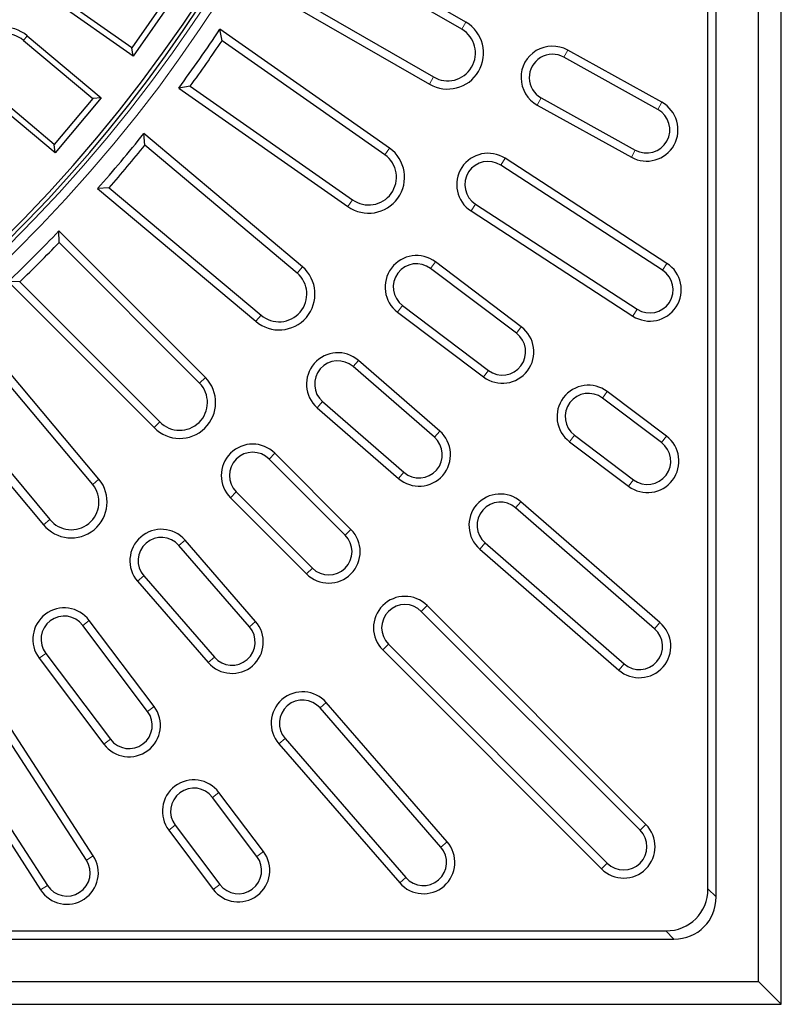
# Model space of a CAD drawing. Units: millimetres. Extents: x 0 to 420, y 0 to 297.
# Drawn here: x 156 to 184, y 127 to 164 of the extents above; entities that cross this region are included whole.
import ezdxf

# ---------------------------------------------------------------- set-up
doc = ezdxf.new("R2010")
doc.units = ezdxf.units.MM

msp = doc.modelspace()

# ---------------------------------------------------------------- linework, layer by layer
at = {"color": 7, "linetype": 'Continuous', "lineweight": 25}
for p, q in [((184.2615, 127.327), (184.2615, 260.6603)), ((183.4197, 128.1687), (183.4197, 259.8186)), ((181.8364, 131.3182), (181.8364, 256.6691)), ((181.5331, 131.6215), (181.5331, 256.3658)), ((172.5447, 163.8079), (165.8789, 167.6564)), ((172.3916, 163.5461), (165.9956, 167.2388)), ((164.5456, 165.347), (171.1868, 161.5127)), ((164.9656, 165.4548), (171.3399, 161.7745)), ((160.1769, 162.5497), (157.2416, 164.605)), ((160.122, 162.8607), (157.3696, 164.7879)), ((161.3954, 164.6793), (160.122, 162.8607)), ((161.7064, 164.7341), (160.1769, 162.5497)), ((163.4796, 163.1222), (163.3997, 163.5484)), ((169.7047, 159.1336), (163.3997, 163.5484)), ((156.0999, 163.1331), (158.6738, 160.9733)), ((156.2434, 163.3042), (158.9884, 161.0009)), ((160.1769, 162.5497), (160.122, 162.8607)), ((169.5294, 158.8861), (163.4796, 163.1222)), ((179.8211, 160.835), (176.3226, 162.7742)), ((179.6741, 160.5697), (176.1756, 162.5089)), ((157.2468, 159.2727), (154.6728, 161.4325)), ((162.298, 161.4347), (161.8702, 161.364)), ((161.8702, 161.364), (168.152, 156.9655)), ((162.298, 161.4347), (168.3273, 157.2129)), ((157.2743, 158.9581), (154.5293, 161.2614)), ((158.6738, 160.9733), (157.2468, 159.2727)), ((158.9884, 161.0009), (157.2743, 158.9581)), ((158.9884, 161.0009), (158.6738, 160.9733)), ((175.3385, 160.9987), (178.837, 159.0595)), ((175.1914, 160.7334), (178.6899, 158.7942)), ((160.6144, 159.2406), (160.5719, 159.6721)), ((166.4682, 154.7246), (160.5719, 159.6721)), ((157.2743, 158.9581), (157.2468, 159.2727)), ((166.2719, 154.4933), (160.6144, 159.2406)), ((180.0123, 154.8504), (174.0018, 158.7536)), ((179.8471, 154.596), (173.8366, 158.4992)), ((159.2902, 157.6625), (158.8578, 157.6293)), ((159.2902, 157.6625), (164.9286, 152.9313)), ((158.8578, 157.6293), (164.7324, 152.7)), ((172.8962, 157.0511), (178.9067, 153.1478)), ((172.731, 156.7967), (178.7415, 152.8935)), ((157.4217, 155.6234), (157.4171, 156.057)), ((162.8597, 150.6144), (157.4171, 156.057)), ((162.644, 150.4011), (157.4217, 155.6234)), ((174.6007, 152.4974), (171.4062, 154.9047)), ((174.4182, 152.2552), (171.2237, 154.6625)), ((155.9651, 154.1668), (155.5315, 154.1714)), ((155.5315, 154.1714), (160.954, 148.7488)), ((155.9651, 154.1668), (161.1697, 148.9621)), ((170.1845, 153.2834), (173.379, 150.8762)), ((170.002, 153.0412), (173.1965, 150.6339)), ((158.9067, 146.8344), (153.9591, 152.7306)), ((158.6732, 146.6407), (153.926, 152.2983)), ((171.5673, 148.622), (168.5484, 151.2462)), ((151.9164, 151.0165), (156.8457, 145.142)), ((152.3479, 150.9741), (157.0791, 145.3357)), ((171.3683, 148.3931), (168.3494, 151.0173)), ((179.9915, 148.4352), (177.7953, 150.0902)), ((167.2166, 149.7141), (170.2354, 147.0899)), ((179.809, 148.1929), (177.6128, 149.8479)), ((167.0176, 149.4852), (170.0364, 146.861)), ((176.3911, 148.2267), (178.5873, 146.5717)), ((176.5736, 148.4689), (178.7698, 146.8139)), ((168.2708, 144.9676), (165.4424, 147.796)), ((168.0563, 144.7531), (165.2279, 147.5815)), ((164.0069, 146.3606), (166.8354, 143.5321)), ((163.7925, 146.1461), (166.6209, 143.3177)), ((179.7525, 141.5066), (174.5861, 145.9977)), ((179.5535, 141.2777), (174.3871, 145.7688)), ((164.7275, 141.552), (162.1032, 144.5709)), ((164.4986, 141.353), (161.8743, 144.3719)), ((173.0553, 144.2368), (178.2217, 139.7456)), ((173.2543, 144.4657), (178.4207, 139.9746)), ((160.3423, 143.0401), (162.9665, 140.0212)), ((160.5712, 143.239), (163.1954, 140.2202)), ((179.0165, 133.793), (170.8848, 141.9247)), ((179.231, 134.0074), (171.0992, 142.1392)), ((160.9545, 138.392), (158.5473, 141.5865)), ((160.7123, 138.2094), (158.305, 141.404)), ((169.4493, 140.4892), (177.5811, 132.3575)), ((169.6638, 140.7037), (177.7955, 132.572)), ((156.6838, 140.1823), (159.091, 136.9877)), ((156.926, 140.3648), (159.3333, 137.1703)), ((158.4406, 132.6818), (154.5374, 138.6923)), ((158.695, 132.847), (154.7918, 138.8575)), ((171.6139, 133.1678), (167.1228, 138.3342)), ((171.8428, 133.3668), (167.3517, 138.5332)), ((152.8349, 137.5866), (156.7381, 131.5762)), ((153.0892, 137.7518), (156.9925, 131.7414)), ((165.8196, 137.2014), (170.3108, 132.0349)), ((165.5907, 137.0024), (170.0818, 131.836)), ((164.7745, 132.8186), (163.1196, 135.0149)), ((165.0168, 133.0012), (163.3618, 135.1974)), ((161.7405, 133.9757), (163.3955, 131.7795)), ((161.4983, 133.7932), (163.1533, 131.5969)), ((55.2227, 130.0554), (179.9669, 130.0554)), ((54.9194, 129.7521), (180.2703, 129.7521)), ((51.7699, 128.1687), (183.4197, 128.1687)), ((183.4197, 128.1687), (184.2615, 127.327)), ((50.9282, 127.327), (184.2615, 127.327))]:
    msp.add_line(p, q, dxfattribs=at)
at = {"color": 8, "linetype": 'Continuous', "lineweight": 18}
for p, q in [((172.3916, 163.5461), (172.5447, 163.8079)), ((156.2434, 163.3042), (156.0999, 163.1331)), ((176.1756, 162.5089), (176.3226, 162.7742)), ((171.3399, 161.7745), (171.1868, 161.5127)), ((175.3385, 160.9987), (175.1914, 160.7334)), ((179.6741, 160.5697), (179.8211, 160.835)), ((169.5294, 158.8861), (169.7047, 159.1336)), ((173.8366, 158.4992), (174.0018, 158.7536)), ((178.837, 159.0595), (178.6899, 158.7942)), ((168.3273, 157.2129), (168.152, 156.9655)), ((172.8962, 157.0511), (172.731, 156.7967)), ((166.2719, 154.4933), (166.4682, 154.7246)), ((171.2237, 154.6625), (171.4062, 154.9047)), ((179.8471, 154.596), (180.0123, 154.8504)), ((170.1845, 153.2834), (170.002, 153.0412)), ((164.9286, 152.9313), (164.7324, 152.7)), ((178.9067, 153.1478), (178.7415, 152.8935)), ((174.4182, 152.2552), (174.6007, 152.4974)), ((168.3494, 151.0173), (168.5484, 151.2462)), ((173.379, 150.8762), (173.1965, 150.6339)), ((162.644, 150.4011), (162.8597, 150.6144)), ((177.6128, 149.8479), (177.7953, 150.0902)), ((167.2166, 149.7141), (167.0176, 149.4852)), ((161.1697, 148.9621), (160.954, 148.7488)), ((171.3683, 148.3931), (171.5673, 148.622)), ((176.5736, 148.4689), (176.3911, 148.2267)), ((179.809, 148.1929), (179.9915, 148.4352)), ((165.2279, 147.5815), (165.4424, 147.796)), ((170.2354, 147.0899), (170.0364, 146.861)), ((158.6732, 146.6407), (158.9067, 146.8344)), ((178.7698, 146.8139), (178.5873, 146.5717)), ((164.0069, 146.3606), (163.7925, 146.1461)), ((174.3871, 145.7688), (174.5861, 145.9977)), ((157.0791, 145.3357), (156.8457, 145.142)), ((168.0563, 144.7531), (168.2708, 144.9676)), ((161.8743, 144.3719), (162.1032, 144.5709)), ((173.2543, 144.4657), (173.0553, 144.2368)), ((166.8354, 143.5321), (166.6209, 143.3177)), ((160.5712, 143.239), (160.3423, 143.0401)), ((170.8848, 141.9247), (171.0992, 142.1392)), ((158.305, 141.404), (158.5473, 141.5865)), ((164.4986, 141.353), (164.7275, 141.552)), ((179.5535, 141.2777), (179.7525, 141.5066)), ((169.6638, 140.7037), (169.4493, 140.4892)), ((156.926, 140.3648), (156.6838, 140.1823)), ((163.1954, 140.2202), (162.9665, 140.0212)), ((178.4207, 139.9746), (178.2217, 139.7456)), ((160.7123, 138.2094), (160.9545, 138.392)), ((167.1228, 138.3342), (167.3517, 138.5332)), ((159.3333, 137.1703), (159.091, 136.9877)), ((165.8196, 137.2014), (165.5907, 137.0024)), ((163.1196, 135.0149), (163.3618, 135.1974)), ((161.7405, 133.9757), (161.4983, 133.7932)), ((179.0165, 133.793), (179.231, 134.0074)), ((171.6139, 133.1678), (171.8428, 133.3668)), ((158.4406, 132.6818), (158.695, 132.847)), ((164.7745, 132.8186), (165.0168, 133.0012)), ((177.7955, 132.572), (177.5811, 132.3575)), ((156.9925, 131.7414), (156.7381, 131.5762)), ((163.3955, 131.7795), (163.1533, 131.5969)), ((170.3108, 132.0349), (170.0818, 131.836)), ((181.5331, 131.6215), (181.8364, 131.3182)), ((180.2703, 129.7521), (179.9669, 130.0554))]:
    msp.add_line(p, q, dxfattribs=at)
for radius in [54.3761, 54.043]:
    msp.add_arc((117.5948, 193.9937), radius, 229.97182, 220.02818, dxfattribs=at)
at = {"color": 7, "linetype": 'Continuous', "lineweight": 25}
for centre, radius, start, end in [((117.5948, 193.9937), 53.8942, 229.43408, 180), ((117.5948, 193.9937), 53.75, 229.44599, 220.55401), ((155.3864, 162.2828), 1.3333, 50, 230), ((117.5948, 193.9937), 55, 323.61088, 326.38912), ((171.8658, 162.6603), 1.3334, 239.39042, 59.39042), ((171.8658, 162.6603), 1.0301, 239.30646, 59.30646), ((155.3864, 162.2828), 1.11, 50, 230), ((117.5948, 193.9937), 55.3033, 323.9328, 326.0672), ((175.757, 161.7538), 1.1667, 61, 241), ((175.757, 161.7538), 0.8634, 61, 241), ((179.2555, 159.8146), 1.1667, 241, 61), ((179.2555, 159.8146), 0.8634, 241, 61), ((117.5948, 193.9937), 55, 318.61088, 321.38912), ((117.5948, 193.9937), 55.3033, 318.9328, 321.0672), ((168.9284, 158.0495), 1.3334, 234.39042, 54.39042), ((168.9284, 158.0495), 1.0301, 234.30646, 54.30646), ((173.3664, 157.7752), 1.1667, 57, 237), ((173.3664, 157.7752), 0.8634, 57, 237), ((117.5948, 193.9937), 55, 313.61088, 316.38912), ((117.5948, 193.9937), 55.3033, 313.9328, 316.0672), ((170.7041, 153.973), 1.1667, 53, 233), ((165.6003, 153.7123), 1.3334, 229.39042, 49.39042), ((170.7041, 153.973), 0.8634, 53, 233), ((179.3769, 153.8719), 1.1667, 237, 57), ((165.6003, 153.7123), 1.0301, 229.30646, 49.30646), ((179.3769, 153.8719), 0.8634, 237, 57), ((173.8986, 151.5657), 1.1667, 233, 53), ((173.8986, 151.5657), 0.8634, 233, 53), ((167.783, 150.3657), 1.1667, 49, 229), ((167.783, 150.3657), 0.8634, 49, 229), ((161.9069, 149.6816), 1.3334, 224.39042, 44.39042), ((161.9069, 149.6816), 1.0301, 224.30646, 44.30646), ((177.0932, 149.1584), 1.1667, 53, 233), ((177.0932, 149.1584), 0.8634, 53, 233), ((170.8019, 147.7415), 1.1667, 229, 49), ((164.6174, 146.971), 1.1667, 45, 225), ((170.8019, 147.7415), 0.8634, 229, 49), ((179.2894, 147.5034), 1.1667, 233, 53), ((179.2894, 147.5034), 0.8634, 233, 53), ((164.6174, 146.971), 0.8634, 45, 225), ((157.8762, 145.9882), 1.3334, 219.39042, 39.39042), ((157.8762, 145.9882), 1.0301, 219.30646, 39.30646), ((173.8207, 145.1173), 1.1667, 49, 229), ((173.8207, 145.1173), 0.8634, 49, 229), ((161.2228, 143.8055), 1.1667, 41, 221), ((167.4459, 144.1426), 1.1667, 225, 45), ((161.2228, 143.8055), 0.8634, 41, 221), ((167.4459, 144.1426), 0.8634, 225, 45), ((170.2743, 141.3142), 1.1667, 45, 225), ((157.6155, 140.8844), 1.1667, 37, 217), ((170.2743, 141.3142), 0.8634, 45, 225), ((157.6155, 140.8844), 0.8634, 37, 217), ((163.847, 140.7866), 1.1667, 221, 41), ((163.847, 140.7866), 0.8634, 221, 41), ((178.9871, 140.6261), 1.1667, 229, 49), ((178.9871, 140.6261), 0.8634, 229, 49), ((166.4712, 137.7678), 1.1667, 41, 221), ((166.4712, 137.7678), 0.8634, 41, 221), ((160.0228, 137.6898), 1.1667, 217, 37), ((160.0228, 137.6898), 0.8634, 217, 37), ((162.43, 134.4953), 1.1667, 37, 217), ((162.43, 134.4953), 0.8634, 37, 217), ((178.406, 133.1825), 1.1667, 225, 45), ((178.406, 133.1825), 0.8634, 225, 45), ((170.9623, 132.6014), 1.1667, 221, 41), ((170.9623, 132.6014), 0.8634, 221, 41), ((157.7166, 132.2116), 1.1667, 213, 33), ((164.085, 132.2991), 1.1667, 217, 37), ((164.085, 132.2991), 0.8634, 217, 37), ((157.7166, 132.2116), 0.8634, 213, 33)]:
    msp.add_arc(centre, radius, start, end, dxfattribs=at)
for centre in [(179.7595, 131.829), (180.0628, 131.5257)]:
    msp.add_ellipse(centre, major_axis=(-1.3255, 1.3255), ratio=0.8891265, start_param=2.4148176, end_param=3.8683677, dxfattribs=at)

doc.saveas('drawing.dxf')
